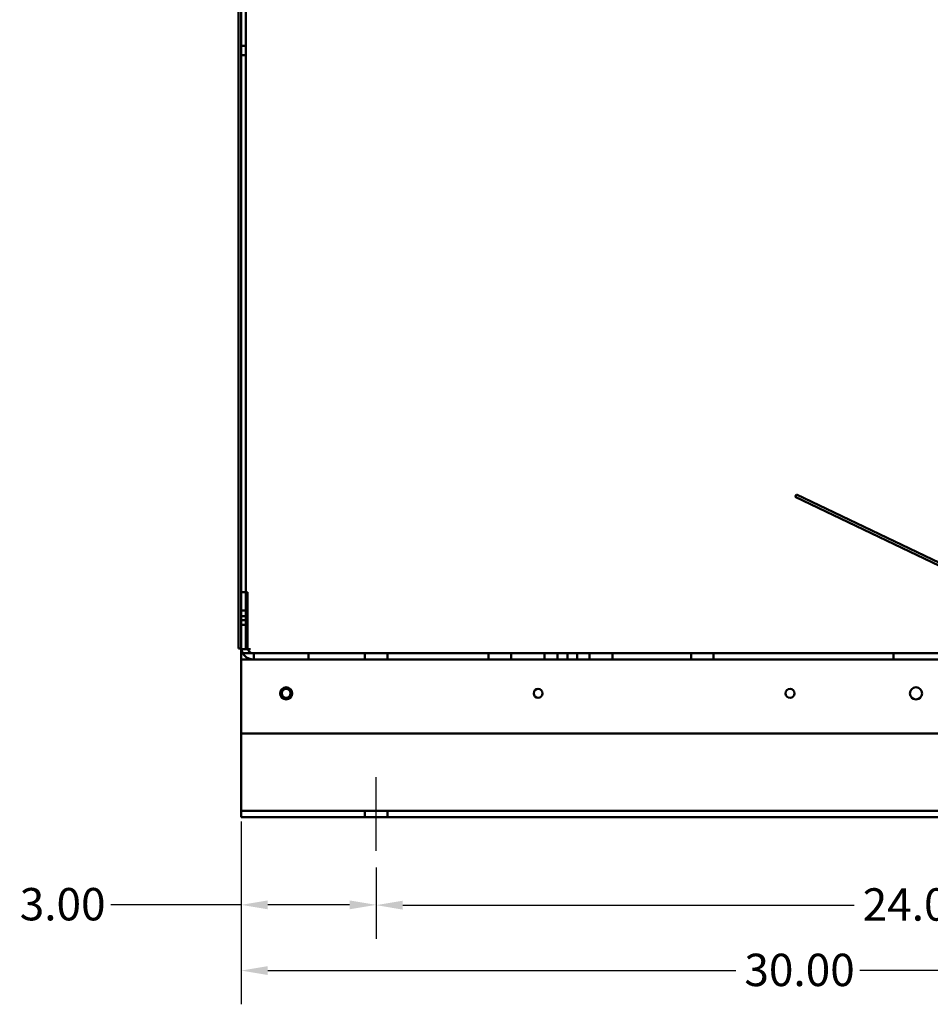
# Model space of a CAD drawing. Units: inches. Extents: x 3 to 129, y 1 to 100.
# Drawn here: x 84 to 104, y 14 to 36 of the extents above; entities that cross this region are included whole.
import ezdxf

# ---------------------------------------------------------------- set-up
doc = ezdxf.new("R2010")
doc.units = ezdxf.units.IN
doc.header["$LTSCALE"] = 6
doc.header["$MEASUREMENT"] = 0
for name, color, linetype, lineweight in [('Centerline (ANSI)', 7, 'Continuous', 25), ('Dimension (ANSI)', 7, 'Continuous', 25), ('Visible (ANSI)', 7, 'Continuous', 50)]:
    doc.layers.add(name, color=color, linetype=linetype, lineweight=lineweight)
doc.styles.add('Note Text (ANSI)', font='tahoma.ttf')
doc.dimstyles.new('Default (ANSI)', dxfattribs={"dimscale": 6, "dimtxt": 0.12, "dimasz": 0.098425, "dimexe": 0.125, "dimexo": 0.0625, "dimgap": 0.031496, "dimtad": 0, "dimtih": 1, "dimtoh": 1, "dimrnd": 1e-08, "dimzin": 4, "dimdsep": 46, "dimtxsty": 'Note Text (ANSI)', "dimcen": 0.09, "dimdle": 0.393701, "dimclrd": 256, "dimclre": 256, "dimclrt": 256, "dimadec": 0, "dimazin": 1, "dimtfac": 1, "dimtofl": 0, "dimtmove": 0, "dimatfit": 3, "dimfxl": 1, "dimtolj": 1, "dimtzin": 4, "dimlwd": -1, "dimlwe": -1, "dimarcsym": 0})

# ---------------------------------------------------------------- blocks, each defined once
blk = doc.blocks.new('*D29')
at = {"layer": 'Defpoints', "color": 0, "transparency": 16777216}
for p in [(91.53, 17.891), (115.53, 17.891), (115.53, 16.682)]:
    blk.add_point(p, dxfattribs=at)
at = {"layer": 'Dimension (ANSI)', "transparency": 16777216}
for p, q in [((91.53, 17.516), (91.53, 15.932)), ((115.53, 17.516), (115.53, 15.932)), ((92.12, 16.682), (102.156, 16.682)), ((114.939, 16.682), (104.903, 16.682))]:
    blk.add_line(p, q, dxfattribs=at)
for points in [[(92.12, 16.78), (92.12, 16.583), (91.53, 16.682)], [(114.939, 16.78), (114.939, 16.583), (115.53, 16.682)]]:
    blk.add_solid(points, dxfattribs=at)
at = {"layer": 'Dimension (ANSI)', "transparency": 16777216, "insert": (102.345, 17.057), "char_height": 0.72, "attachment_point": 1, "style": 'Note Text (ANSI)'}
blk.add_mtext('\\A1;24.00', dxfattribs=at)
blk = doc.blocks.new('*D30')
at = {"layer": 'Defpoints', "color": 0, "transparency": 16777216}
for p in [(88.53, 18.917), (91.53, 17.891), (88.53, 16.688)]:
    blk.add_point(p, dxfattribs=at)
at = {"layer": 'Dimension (ANSI)', "transparency": 16777216}
for p, q in [((88.53, 18.542), (88.53, 15.938)), ((91.53, 17.516), (91.53, 15.938)), ((88.53, 16.688), (85.63, 16.688)), ((90.939, 16.688), (89.12, 16.688))]:
    blk.add_line(p, q, dxfattribs=at)
for points in [[(89.12, 16.787), (89.12, 16.59), (88.53, 16.688)], [(90.939, 16.787), (90.939, 16.59), (91.53, 16.688)]]:
    blk.add_solid(points, dxfattribs=at)
at = {"layer": 'Dimension (ANSI)', "transparency": 16777216, "insert": (83.607, 17.063), "char_height": 0.72, "attachment_point": 1, "style": 'Note Text (ANSI)'}
blk.add_mtext('\\A1;3.00', dxfattribs=at)
blk = doc.blocks.new('*D31')
at = {"layer": 'Defpoints', "color": 0, "transparency": 16777216}
for p in [(88.53, 18.641), (118.53, 18.641), (88.53, 15.227)]:
    blk.add_point(p, dxfattribs=at)
at = {"layer": 'Dimension (ANSI)', "transparency": 16777216}
for p, q in [((88.53, 18.266), (88.53, 14.477)), ((118.53, 18.266), (118.53, 14.477)), ((89.12, 15.227), (99.526, 15.227)), ((117.939, 15.227), (102.28, 15.227))]:
    blk.add_line(p, q, dxfattribs=at)
for points in [[(89.12, 15.326), (89.12, 15.129), (88.53, 15.227)], [(117.939, 15.326), (117.939, 15.129), (118.53, 15.227)]]:
    blk.add_solid(points, dxfattribs=at)
at = {"layer": 'Dimension (ANSI)', "transparency": 16777216, "insert": (99.715, 15.602), "char_height": 0.72, "attachment_point": 1, "style": 'Note Text (ANSI)'}
blk.add_mtext('\\A1;30.00', dxfattribs=at)

msp = doc.modelspace()

# ---------------------------------------------------------------- linework, layer by layer
at = {"layer": 'Centerline (ANSI)', "linetype": 'Continuous'}
msp.add_line((91.53, 17.891), (91.53, 19.529), dxfattribs=at)
at = {"layer": 'Visible (ANSI)'}
for p, q in [((88.467, 22.386), (88.467, 50.811)), ((88.53, 50.811), (88.53, 22.376)), ((88.53, 50.811), (88.53, 22.386)), ((88.635, 50.811), (88.635, 22.376)), ((88.635, 50.811), (88.635, 22.376)), ((88.635, 50.811), (88.635, 22.376)), ((88.635, 35.791), (88.53, 35.791)), ((88.635, 35.791), (88.635, 35.581)), ((88.635, 35.581), (88.53, 35.581)), ((100.846, 25.759), (100.872, 25.813)), ((108.1, 22.292), (100.846, 25.759)), ((100.872, 25.813), (108.126, 22.346)), ((88.53, 23.642), (88.668, 23.642)), ((88.53, 23.642), (88.668, 23.642)), ((88.668, 23.642), (88.668, 22.419)), ((88.668, 22.419), (88.668, 23.642)), ((88.635, 23.231), (88.53, 23.231)), ((88.635, 23.231), (88.635, 23.021)), ((88.668, 23.11), (88.53, 23.11)), ((88.635, 23.021), (88.53, 23.021)), ((88.668, 23.11), (88.668, 22.914)), ((88.668, 22.914), (88.53, 22.914)), ((88.53, 22.386), (88.467, 22.386)), ((88.53, 22.376), (88.53, 22.386)), ((88.53, 22.386), (88.53, 22.376)), ((88.53, 22.376), (88.53, 20.496)), ((88.53, 22.376), (88.635, 22.376)), ((88.53, 22.376), (88.558, 22.376)), ((88.74, 22.376), (88.53, 22.376)), ((88.53, 22.376), (88.53, 20.496)), ((88.53, 22.376), (88.53, 20.496)), ((88.558, 22.376), (88.53, 22.376)), ((88.635, 22.376), (88.53, 22.376)), ((88.74, 22.376), (88.558, 22.376)), ((88.74, 22.376), (88.558, 22.376)), ((88.635, 22.376), (88.74, 22.376)), ((88.635, 22.376), (88.74, 22.376)), ((88.53, 22.004), (88.53, 22.281)), ((88.53, 22.142), (88.53, 22.281)), ((88.53, 22.281), (118.53, 22.281)), ((88.53, 22.281), (88.53, 22.142)), ((88.53, 22.281), (88.53, 22.004)), ((108.152, 22.281), (88.53, 22.281)), ((88.53, 22.142), (88.53, 22.281)), ((88.81, 22.281), (88.53, 22.281)), ((88.53, 22.281), (88.81, 22.281)), ((88.53, 22.142), (88.53, 22.281)), ((88.53, 22.004), (88.53, 22.142)), ((118.53, 22.142), (88.53, 22.142)), ((88.53, 22.142), (110.405, 22.142)), ((88.53, 22.004), (88.53, 22.142)), ((88.53, 22.142), (88.81, 22.142)), ((88.81, 22.142), (88.53, 22.142)), ((88.806, 22.281), (88.81, 22.281)), ((88.81, 22.281), (88.806, 22.281)), ((88.806, 22.142), (88.81, 22.142)), ((88.81, 22.142), (88.806, 22.142)), ((88.81, 22.142), (88.81, 22.281)), ((88.81, 22.142), (88.81, 22.281)), ((88.81, 22.142), (88.81, 22.281)), ((88.81, 22.142), (88.81, 22.281)), ((90.03, 22.281), (94.03, 22.281)), ((90.03, 22.281), (90.03, 22.142)), ((90.03, 22.281), (90.03, 22.142)), ((94.03, 22.281), (90.03, 22.281)), ((94.03, 22.281), (90.03, 22.281)), ((90.03, 22.281), (94.03, 22.281)), ((94.03, 22.281), (90.03, 22.281)), ((90.03, 22.281), (94.03, 22.281)), ((94.03, 22.281), (90.03, 22.281)), ((90.03, 22.281), (94.03, 22.281)), ((94.03, 22.281), (90.03, 22.281)), ((90.03, 22.281), (94.03, 22.281)), ((94.03, 22.281), (90.03, 22.281)), ((90.03, 22.281), (94.03, 22.281)), ((94.03, 22.281), (90.03, 22.281)), ((90.03, 22.281), (94.03, 22.281)), ((94.03, 22.281), (90.03, 22.281)), ((90.03, 22.281), (94.03, 22.281)), ((94.03, 22.281), (90.03, 22.281)), ((90.03, 22.281), (94.03, 22.281)), ((94.03, 22.281), (90.03, 22.281)), ((90.03, 22.281), (94.03, 22.281)), ((94.03, 22.281), (90.03, 22.281)), ((90.03, 22.281), (94.03, 22.281)), ((94.03, 22.281), (90.03, 22.281)), ((90.03, 22.281), (94.03, 22.281)), ((90.03, 22.281), (94.03, 22.281)), ((94.03, 22.281), (90.03, 22.281)), ((94.03, 22.281), (90.03, 22.281)), ((90.03, 22.281), (94.03, 22.281)), ((94.03, 22.281), (90.03, 22.281)), ((90.03, 22.281), (94.03, 22.281)), ((94.03, 22.281), (90.03, 22.281)), ((90.03, 22.281), (94.03, 22.281)), ((94.03, 22.281), (90.03, 22.281)), ((90.03, 22.281), (94.03, 22.281)), ((94.03, 22.281), (90.03, 22.281)), ((90.03, 22.281), (94.03, 22.281)), ((94.03, 22.281), (90.03, 22.281)), ((90.03, 22.281), (94.03, 22.281)), ((94.03, 22.281), (90.03, 22.281)), ((90.03, 22.281), (94.03, 22.281)), ((94.03, 22.281), (90.03, 22.281)), ((90.03, 22.281), (94.03, 22.281)), ((94.03, 22.281), (90.03, 22.281)), ((90.03, 22.281), (94.03, 22.281)), ((90.03, 22.281), (94.03, 22.281)), ((94.03, 22.281), (90.03, 22.281)), ((90.03, 22.281), (94.03, 22.281)), ((94.03, 22.281), (90.03, 22.281)), ((90.03, 22.281), (94.03, 22.281)), ((94.03, 22.281), (90.03, 22.281)), ((94.03, 22.281), (90.03, 22.281)), ((90.03, 22.281), (94.03, 22.281)), ((90.03, 22.281), (94.03, 22.281)), ((94.03, 22.281), (90.03, 22.281)), ((90.03, 22.281), (94.03, 22.281)), ((94.03, 22.281), (90.03, 22.281)), ((90.03, 22.281), (94.03, 22.281)), ((94.03, 22.281), (90.03, 22.281)), ((90.03, 22.281), (94.03, 22.281)), ((94.03, 22.281), (90.03, 22.281)), ((90.03, 22.281), (94.03, 22.281)), ((94.03, 22.281), (90.03, 22.281)), ((90.03, 22.281), (94.03, 22.281)), ((94.03, 22.281), (90.03, 22.281)), ((90.03, 22.281), (94.03, 22.281)), ((94.03, 22.281), (90.03, 22.281)), ((90.03, 22.281), (94.03, 22.281)), ((94.03, 22.281), (90.03, 22.281)), ((94.03, 22.281), (90.03, 22.281)), ((90.03, 22.281), (94.03, 22.281)), ((90.03, 22.142), (90.03, 22.281)), ((90.03, 22.142), (90.03, 22.281)), ((90.03, 22.142), (90.03, 22.281)), ((90.03, 22.142), (90.03, 22.281)), ((90.03, 22.142), (90.03, 22.281)), ((90.03, 22.142), (90.03, 22.281)), ((90.03, 22.142), (90.03, 22.281)), ((90.03, 22.142), (90.03, 22.281)), ((90.03, 22.142), (90.03, 22.281)), ((90.03, 22.142), (90.03, 22.281)), ((90.03, 22.142), (90.03, 22.281)), ((90.03, 22.142), (90.03, 22.281)), ((90.03, 22.142), (90.03, 22.281)), ((90.03, 22.142), (90.03, 22.281)), ((90.03, 22.142), (90.03, 22.281)), ((90.03, 22.142), (90.03, 22.281)), ((90.03, 22.142), (90.03, 22.281)), ((90.03, 22.142), (90.03, 22.281)), ((90.03, 22.142), (90.03, 22.281)), ((90.03, 22.142), (90.03, 22.281)), ((90.03, 22.142), (90.03, 22.281)), ((90.03, 22.142), (90.03, 22.281)), ((90.03, 22.142), (90.03, 22.281)), ((90.03, 22.142), (90.03, 22.281)), ((90.03, 22.142), (90.03, 22.281)), ((90.03, 22.142), (90.03, 22.281)), ((90.03, 22.142), (90.03, 22.281)), ((90.03, 22.142), (90.03, 22.281)), ((90.03, 22.142), (90.03, 22.281)), ((90.03, 22.142), (90.03, 22.281)), ((90.03, 22.142), (90.03, 22.281)), ((90.03, 22.142), (90.03, 22.281)), ((90.03, 22.142), (90.03, 22.281)), ((90.03, 22.142), (90.03, 22.281)), ((90.03, 22.142), (90.03, 22.281)), ((90.03, 22.142), (90.03, 22.281)), ((90.03, 22.142), (90.03, 22.281)), ((90.03, 22.142), (90.03, 22.281)), ((90.03, 22.142), (90.03, 22.281)), ((90.03, 22.142), (90.03, 22.281)), ((90.03, 22.142), (90.03, 22.281)), ((90.03, 22.142), (90.03, 22.281)), ((90.03, 22.142), (90.03, 22.281)), ((90.03, 22.142), (90.03, 22.281)), ((90.03, 22.142), (90.03, 22.281)), ((90.03, 22.142), (90.03, 22.281)), ((90.03, 22.142), (90.03, 22.281)), ((90.03, 22.142), (90.03, 22.281)), ((90.03, 22.142), (90.03, 22.281)), ((90.03, 22.142), (90.03, 22.281)), ((90.03, 22.142), (90.03, 22.281)), ((90.03, 22.142), (90.03, 22.281)), ((90.03, 22.142), (90.03, 22.281)), ((90.03, 22.142), (90.03, 22.281)), ((90.03, 22.142), (90.03, 22.281)), ((90.03, 22.142), (90.03, 22.281)), ((90.03, 22.142), (90.03, 22.281)), ((90.03, 22.142), (90.03, 22.281)), ((90.03, 22.142), (90.03, 22.281)), ((90.03, 22.142), (90.03, 22.281)), ((90.03, 22.142), (90.03, 22.281)), ((90.03, 22.142), (90.03, 22.281)), ((90.03, 22.142), (90.03, 22.281)), ((90.03, 22.142), (90.03, 22.281)), ((90.03, 22.142), (90.03, 22.281)), ((90.03, 22.142), (90.03, 22.281)), ((90.03, 22.142), (90.03, 22.281)), ((90.03, 22.142), (90.03, 22.281)), ((94.03, 22.142), (90.03, 22.142)), ((90.03, 22.142), (94.03, 22.142)), ((90.03, 22.142), (94.03, 22.142)), ((94.03, 22.142), (90.03, 22.142)), ((94.03, 22.142), (90.03, 22.142)), ((90.03, 22.142), (94.03, 22.142)), ((94.03, 22.142), (90.03, 22.142)), ((90.03, 22.142), (94.03, 22.142)), ((94.03, 22.142), (90.03, 22.142)), ((90.03, 22.142), (94.03, 22.142)), ((94.03, 22.142), (90.03, 22.142)), ((90.03, 22.142), (94.03, 22.142)), ((94.03, 22.142), (90.03, 22.142)), ((90.03, 22.142), (94.03, 22.142)), ((94.03, 22.142), (90.03, 22.142)), ((90.03, 22.142), (94.03, 22.142)), ((94.03, 22.142), (90.03, 22.142)), ((90.03, 22.142), (94.03, 22.142)), ((94.03, 22.142), (90.03, 22.142)), ((90.03, 22.142), (94.03, 22.142)), ((90.03, 22.142), (94.03, 22.142)), ((94.03, 22.142), (90.03, 22.142)), ((94.03, 22.142), (90.03, 22.142)), ((90.03, 22.142), (94.03, 22.142)), ((94.03, 22.142), (90.03, 22.142)), ((90.03, 22.142), (94.03, 22.142)), ((94.03, 22.142), (90.03, 22.142)), ((90.03, 22.142), (94.03, 22.142)), ((90.03, 22.142), (94.03, 22.142)), ((94.03, 22.142), (90.03, 22.142)), ((90.03, 22.142), (94.03, 22.142)), ((94.03, 22.142), (90.03, 22.142)), ((90.03, 22.142), (94.03, 22.142)), ((94.03, 22.142), (90.03, 22.142)), ((90.03, 22.142), (94.03, 22.142)), ((94.03, 22.142), (90.03, 22.142)), ((90.03, 22.142), (94.03, 22.142)), ((94.03, 22.142), (90.03, 22.142)), ((90.03, 22.142), (94.03, 22.142)), ((94.03, 22.142), (90.03, 22.142)), ((90.03, 22.142), (94.03, 22.142)), ((94.03, 22.142), (90.03, 22.142)), ((90.03, 22.142), (94.03, 22.142)), ((94.03, 22.142), (90.03, 22.142)), ((90.03, 22.142), (94.03, 22.142)), ((94.03, 22.142), (90.03, 22.142)), ((94.03, 22.142), (90.03, 22.142)), ((90.03, 22.142), (94.03, 22.142)), ((90.03, 22.142), (94.03, 22.142)), ((94.03, 22.142), (90.03, 22.142)), ((90.03, 22.142), (94.03, 22.142)), ((94.03, 22.142), (90.03, 22.142)), ((90.03, 22.142), (94.03, 22.142)), ((94.03, 22.142), (90.03, 22.142)), ((90.03, 22.142), (94.03, 22.142)), ((94.03, 22.142), (90.03, 22.142)), ((90.03, 22.142), (94.03, 22.142)), ((94.03, 22.142), (90.03, 22.142)), ((90.03, 22.142), (94.03, 22.142)), ((94.03, 22.142), (90.03, 22.142)), ((90.03, 22.142), (94.03, 22.142)), ((94.03, 22.142), (90.03, 22.142)), ((90.03, 22.142), (94.03, 22.142)), ((94.03, 22.142), (90.03, 22.142)), ((90.03, 22.142), (94.03, 22.142)), ((94.03, 22.142), (90.03, 22.142)), ((90.03, 22.142), (94.03, 22.142)), ((94.03, 22.142), (90.03, 22.142)), ((90.03, 22.142), (94.03, 22.142)), ((94.03, 22.142), (90.03, 22.142)), ((91.275, 22.281), (91.785, 22.281)), ((91.275, 22.142), (91.275, 22.281)), ((91.275, 22.281), (91.785, 22.281)), ((91.275, 22.281), (91.785, 22.281)), ((91.275, 22.142), (91.275, 22.281)), ((91.275, 22.142), (91.275, 22.281)), ((91.785, 22.142), (91.275, 22.142)), ((91.785, 22.142), (91.275, 22.142)), ((91.785, 22.142), (91.275, 22.142)), ((91.785, 22.142), (91.785, 22.281)), ((91.785, 22.142), (91.785, 22.281)), ((91.785, 22.142), (91.785, 22.281)), ((94.03, 22.281), (94.03, 22.142)), ((94.03, 22.281), (94.03, 22.142)), ((94.03, 22.142), (94.03, 22.281)), ((94.03, 22.142), (94.03, 22.281)), ((94.03, 22.142), (94.03, 22.281)), ((94.03, 22.142), (94.03, 22.281)), ((94.03, 22.142), (94.03, 22.281)), ((94.03, 22.142), (94.03, 22.281)), ((94.03, 22.142), (94.03, 22.281)), ((94.03, 22.142), (94.03, 22.281)), ((94.03, 22.142), (94.03, 22.281)), ((94.03, 22.142), (94.03, 22.281)), ((94.03, 22.142), (94.03, 22.281)), ((94.03, 22.142), (94.03, 22.281)), ((94.03, 22.142), (94.03, 22.281)), ((94.03, 22.142), (94.03, 22.281)), ((94.03, 22.142), (94.03, 22.281)), ((94.03, 22.142), (94.03, 22.281)), ((94.03, 22.142), (94.03, 22.281)), ((94.03, 22.142), (94.03, 22.281)), ((94.03, 22.142), (94.03, 22.281)), ((94.03, 22.142), (94.03, 22.281)), ((94.03, 22.142), (94.03, 22.281)), ((94.03, 22.142), (94.03, 22.281)), ((94.03, 22.142), (94.03, 22.281)), ((94.03, 22.142), (94.03, 22.281)), ((94.03, 22.142), (94.03, 22.281)), ((94.03, 22.142), (94.03, 22.281)), ((94.03, 22.142), (94.03, 22.281)), ((94.03, 22.142), (94.03, 22.281)), ((94.03, 22.142), (94.03, 22.281)), ((94.03, 22.142), (94.03, 22.281)), ((94.03, 22.142), (94.03, 22.281)), ((94.03, 22.142), (94.03, 22.281)), ((94.03, 22.142), (94.03, 22.281)), ((94.03, 22.142), (94.03, 22.281)), ((94.03, 22.142), (94.03, 22.281)), ((94.03, 22.142), (94.03, 22.281)), ((94.03, 22.142), (94.03, 22.281)), ((94.03, 22.142), (94.03, 22.281)), ((94.03, 22.142), (94.03, 22.281)), ((94.03, 22.142), (94.03, 22.281)), ((94.03, 22.142), (94.03, 22.281)), ((94.03, 22.142), (94.03, 22.281)), ((94.03, 22.142), (94.03, 22.281)), ((94.03, 22.142), (94.03, 22.281)), ((94.03, 22.142), (94.03, 22.281)), ((94.03, 22.142), (94.03, 22.281)), ((94.03, 22.142), (94.03, 22.281)), ((94.03, 22.142), (94.03, 22.281)), ((94.03, 22.142), (94.03, 22.281)), ((94.03, 22.142), (94.03, 22.281)), ((94.03, 22.142), (94.03, 22.281)), ((94.03, 22.142), (94.03, 22.281)), ((94.03, 22.142), (94.03, 22.281)), ((94.03, 22.142), (94.03, 22.281)), ((94.03, 22.142), (94.03, 22.281)), ((94.03, 22.142), (94.03, 22.281)), ((94.03, 22.142), (94.03, 22.281)), ((94.03, 22.142), (94.03, 22.281)), ((94.03, 22.142), (94.03, 22.281)), ((94.03, 22.142), (94.03, 22.281)), ((94.03, 22.142), (94.03, 22.281)), ((94.03, 22.142), (94.03, 22.281)), ((94.03, 22.142), (94.03, 22.281)), ((94.03, 22.142), (94.03, 22.281)), ((94.03, 22.142), (94.03, 22.281)), ((94.03, 22.142), (94.03, 22.281)), ((94.03, 22.142), (94.03, 22.281)), ((94.03, 22.142), (94.03, 22.281)), ((98.53, 22.281), (94.53, 22.281)), ((94.53, 22.281), (94.53, 22.142)), ((94.53, 22.281), (98.53, 22.281)), ((94.53, 22.281), (94.53, 22.142)), ((98.53, 22.281), (94.53, 22.281)), ((94.53, 22.281), (98.53, 22.281)), ((98.53, 22.281), (94.53, 22.281)), ((94.53, 22.281), (98.53, 22.281)), ((98.53, 22.281), (94.53, 22.281)), ((94.53, 22.281), (98.53, 22.281)), ((98.53, 22.281), (94.53, 22.281)), ((94.53, 22.281), (98.53, 22.281)), ((98.53, 22.281), (94.53, 22.281)), ((94.53, 22.281), (98.53, 22.281)), ((98.53, 22.281), (94.53, 22.281)), ((94.53, 22.281), (98.53, 22.281)), ((98.53, 22.281), (94.53, 22.281)), ((94.53, 22.281), (98.53, 22.281)), ((98.53, 22.281), (94.53, 22.281)), ((94.53, 22.281), (98.53, 22.281)), ((98.53, 22.281), (94.53, 22.281)), ((94.53, 22.281), (98.53, 22.281)), ((98.53, 22.281), (94.53, 22.281)), ((94.53, 22.281), (98.53, 22.281)), ((98.53, 22.281), (94.53, 22.281)), ((94.53, 22.281), (98.53, 22.281)), ((94.53, 22.281), (98.53, 22.281)), ((98.53, 22.281), (94.53, 22.281)), ((98.53, 22.281), (94.53, 22.281)), ((94.53, 22.281), (98.53, 22.281)), ((98.53, 22.281), (94.53, 22.281)), ((94.53, 22.281), (98.53, 22.281)), ((98.53, 22.281), (94.53, 22.281)), ((94.53, 22.281), (98.53, 22.281)), ((98.53, 22.281), (94.53, 22.281)), ((94.53, 22.281), (98.53, 22.281)), ((98.53, 22.281), (94.53, 22.281)), ((94.53, 22.281), (98.53, 22.281)), ((98.53, 22.281), (94.53, 22.281)), ((94.53, 22.281), (98.53, 22.281)), ((98.53, 22.281), (94.53, 22.281)), ((94.53, 22.281), (98.53, 22.281)), ((98.53, 22.281), (94.53, 22.281)), ((94.53, 22.281), (98.53, 22.281)), ((98.53, 22.281), (94.53, 22.281)), ((94.53, 22.281), (98.53, 22.281)), ((94.53, 22.281), (98.53, 22.281)), ((98.53, 22.281), (94.53, 22.281)), ((94.53, 22.281), (98.53, 22.281)), ((98.53, 22.281), (94.53, 22.281)), ((94.53, 22.281), (98.53, 22.281)), ((98.53, 22.281), (94.53, 22.281)), ((98.53, 22.281), (94.53, 22.281)), ((94.53, 22.281), (98.53, 22.281)), ((94.53, 22.281), (98.53, 22.281)), ((98.53, 22.281), (94.53, 22.281)), ((94.53, 22.281), (98.53, 22.281)), ((98.53, 22.281), (94.53, 22.281)), ((94.53, 22.281), (98.53, 22.281)), ((98.53, 22.281), (94.53, 22.281)), ((94.53, 22.281), (98.53, 22.281)), ((98.53, 22.281), (94.53, 22.281)), ((94.53, 22.281), (98.53, 22.281)), ((98.53, 22.281), (94.53, 22.281)), ((94.53, 22.281), (98.53, 22.281)), ((98.53, 22.281), (94.53, 22.281)), ((94.53, 22.281), (98.53, 22.281)), ((98.53, 22.281), (94.53, 22.281)), ((94.53, 22.281), (98.53, 22.281)), ((98.53, 22.281), (94.53, 22.281)), ((98.53, 22.281), (94.53, 22.281)), ((94.53, 22.281), (98.53, 22.281)), ((94.53, 22.142), (94.53, 22.281)), ((94.53, 22.142), (94.53, 22.281)), ((94.53, 22.142), (94.53, 22.281)), ((94.53, 22.142), (94.53, 22.281)), ((94.53, 22.142), (94.53, 22.281)), ((94.53, 22.142), (94.53, 22.281)), ((94.53, 22.142), (94.53, 22.281)), ((94.53, 22.142), (94.53, 22.281)), ((94.53, 22.142), (94.53, 22.281)), ((94.53, 22.142), (94.53, 22.281)), ((94.53, 22.142), (94.53, 22.281)), ((94.53, 22.142), (94.53, 22.281)), ((94.53, 22.142), (94.53, 22.281)), ((94.53, 22.142), (94.53, 22.281)), ((94.53, 22.142), (94.53, 22.281)), ((94.53, 22.142), (94.53, 22.281)), ((94.53, 22.142), (94.53, 22.281)), ((94.53, 22.142), (94.53, 22.281)), ((94.53, 22.142), (94.53, 22.281)), ((94.53, 22.142), (94.53, 22.281)), ((94.53, 22.142), (94.53, 22.281)), ((94.53, 22.142), (94.53, 22.281)), ((94.53, 22.142), (94.53, 22.281)), ((94.53, 22.142), (94.53, 22.281)), ((94.53, 22.142), (94.53, 22.281)), ((94.53, 22.142), (94.53, 22.281)), ((94.53, 22.142), (94.53, 22.281)), ((94.53, 22.142), (94.53, 22.281)), ((94.53, 22.142), (94.53, 22.281)), ((94.53, 22.142), (94.53, 22.281)), ((94.53, 22.142), (94.53, 22.281)), ((94.53, 22.142), (94.53, 22.281)), ((94.53, 22.142), (94.53, 22.281)), ((94.53, 22.142), (94.53, 22.281)), ((94.53, 22.142), (94.53, 22.281)), ((94.53, 22.142), (94.53, 22.281)), ((94.53, 22.142), (94.53, 22.281)), ((94.53, 22.142), (94.53, 22.281)), ((94.53, 22.142), (94.53, 22.281)), ((94.53, 22.142), (94.53, 22.281)), ((94.53, 22.142), (94.53, 22.281)), ((94.53, 22.142), (94.53, 22.281)), ((94.53, 22.142), (94.53, 22.281)), ((94.53, 22.142), (94.53, 22.281)), ((94.53, 22.142), (94.53, 22.281)), ((94.53, 22.142), (94.53, 22.281)), ((94.53, 22.142), (94.53, 22.281)), ((94.53, 22.142), (94.53, 22.281)), ((94.53, 22.142), (94.53, 22.281)), ((94.53, 22.142), (94.53, 22.281)), ((94.53, 22.142), (94.53, 22.281)), ((94.53, 22.142), (94.53, 22.281)), ((94.53, 22.142), (94.53, 22.281)), ((94.53, 22.142), (94.53, 22.281)), ((94.53, 22.142), (94.53, 22.281)), ((94.53, 22.142), (94.53, 22.281)), ((94.53, 22.142), (94.53, 22.281)), ((94.53, 22.142), (94.53, 22.281)), ((94.53, 22.142), (94.53, 22.281)), ((94.53, 22.142), (94.53, 22.281)), ((94.53, 22.142), (94.53, 22.281)), ((94.53, 22.142), (94.53, 22.281)), ((94.53, 22.142), (94.53, 22.281)), ((94.53, 22.142), (94.53, 22.281)), ((94.53, 22.142), (94.53, 22.281)), ((94.53, 22.142), (94.53, 22.281)), ((94.53, 22.142), (94.53, 22.281)), ((94.53, 22.142), (94.53, 22.281)), ((94.53, 22.142), (98.53, 22.142)), ((98.53, 22.142), (94.53, 22.142)), ((94.53, 22.142), (98.53, 22.142)), ((98.53, 22.142), (94.53, 22.142)), ((98.53, 22.142), (94.53, 22.142)), ((94.53, 22.142), (98.53, 22.142)), ((98.53, 22.142), (94.53, 22.142)), ((94.53, 22.142), (98.53, 22.142)), ((98.53, 22.142), (94.53, 22.142)), ((94.53, 22.142), (98.53, 22.142)), ((98.53, 22.142), (94.53, 22.142)), ((94.53, 22.142), (98.53, 22.142)), ((98.53, 22.142), (94.53, 22.142)), ((94.53, 22.142), (98.53, 22.142)), ((98.53, 22.142), (94.53, 22.142)), ((94.53, 22.142), (98.53, 22.142)), ((98.53, 22.142), (94.53, 22.142)), ((94.53, 22.142), (98.53, 22.142)), ((98.53, 22.142), (94.53, 22.142)), ((94.53, 22.142), (98.53, 22.142)), ((94.53, 22.142), (98.53, 22.142)), ((98.53, 22.142), (94.53, 22.142)), ((98.53, 22.142), (94.53, 22.142)), ((94.53, 22.142), (98.53, 22.142)), ((98.53, 22.142), (94.53, 22.142)), ((94.53, 22.142), (98.53, 22.142)), ((98.53, 22.142), (94.53, 22.142)), ((94.53, 22.142), (98.53, 22.142)), ((94.53, 22.142), (98.53, 22.142)), ((98.53, 22.142), (94.53, 22.142)), ((94.53, 22.142), (98.53, 22.142)), ((98.53, 22.142), (94.53, 22.142)), ((94.53, 22.142), (98.53, 22.142)), ((98.53, 22.142), (94.53, 22.142)), ((94.53, 22.142), (98.53, 22.142)), ((98.53, 22.142), (94.53, 22.142)), ((94.53, 22.142), (98.53, 22.142)), ((98.53, 22.142), (94.53, 22.142)), ((94.53, 22.142), (98.53, 22.142)), ((98.53, 22.142), (94.53, 22.142)), ((94.53, 22.142), (98.53, 22.142)), ((98.53, 22.142), (94.53, 22.142)), ((94.53, 22.142), (98.53, 22.142)), ((98.53, 22.142), (94.53, 22.142)), ((94.53, 22.142), (98.53, 22.142)), ((98.53, 22.142), (94.53, 22.142)), ((98.53, 22.142), (94.53, 22.142)), ((94.53, 22.142), (98.53, 22.142)), ((94.53, 22.142), (98.53, 22.142)), ((98.53, 22.142), (94.53, 22.142)), ((94.53, 22.142), (98.53, 22.142)), ((98.53, 22.142), (94.53, 22.142)), ((94.53, 22.142), (98.53, 22.142)), ((98.53, 22.142), (94.53, 22.142)), ((94.53, 22.142), (98.53, 22.142)), ((98.53, 22.142), (94.53, 22.142)), ((94.53, 22.142), (98.53, 22.142)), ((98.53, 22.142), (94.53, 22.142)), ((94.53, 22.142), (98.53, 22.142)), ((98.53, 22.142), (94.53, 22.142)), ((94.53, 22.142), (98.53, 22.142)), ((98.53, 22.142), (94.53, 22.142)), ((94.53, 22.142), (98.53, 22.142)), ((98.53, 22.142), (94.53, 22.142)), ((94.53, 22.142), (98.53, 22.142)), ((98.53, 22.142), (94.53, 22.142)), ((94.53, 22.142), (98.53, 22.142)), ((98.53, 22.142), (94.53, 22.142)), ((94.53, 22.142), (98.53, 22.142)), ((98.53, 22.142), (94.53, 22.142)), ((95.275, 22.281), (95.785, 22.281)), ((95.275, 22.142), (95.275, 22.281)), ((95.275, 22.281), (95.785, 22.281)), ((95.275, 22.281), (95.275, 22.142)), ((95.275, 22.281), (95.785, 22.281)), ((95.275, 22.142), (95.275, 22.281)), ((95.785, 22.142), (95.275, 22.142)), ((95.785, 22.142), (95.275, 22.142)), ((95.785, 22.142), (95.275, 22.142)), ((95.56, 22.281), (96, 22.281)), ((95.56, 22.142), (95.56, 22.281)), ((96, 22.142), (95.56, 22.142)), ((95.785, 22.142), (95.785, 22.281)), ((95.785, 22.281), (95.785, 22.142)), ((95.785, 22.142), (95.785, 22.281)), ((96, 22.142), (96, 22.281)), ((96.274, 22.281), (96.784, 22.281)), ((96.274, 22.142), (96.274, 22.281)), ((96.784, 22.142), (96.274, 22.142)), ((96.784, 22.142), (96.784, 22.281)), ((98.53, 22.281), (98.53, 22.142)), ((98.53, 22.281), (98.53, 22.142)), ((98.53, 22.142), (98.53, 22.281)), ((98.53, 22.142), (98.53, 22.281)), ((98.53, 22.142), (98.53, 22.281)), ((98.53, 22.142), (98.53, 22.281)), ((98.53, 22.142), (98.53, 22.281)), ((98.53, 22.142), (98.53, 22.281)), ((98.53, 22.142), (98.53, 22.281)), ((98.53, 22.142), (98.53, 22.281)), ((98.53, 22.142), (98.53, 22.281)), ((98.53, 22.142), (98.53, 22.281)), ((98.53, 22.142), (98.53, 22.281)), ((98.53, 22.142), (98.53, 22.281)), ((98.53, 22.142), (98.53, 22.281)), ((98.53, 22.142), (98.53, 22.281)), ((98.53, 22.142), (98.53, 22.281)), ((98.53, 22.142), (98.53, 22.281)), ((98.53, 22.142), (98.53, 22.281)), ((98.53, 22.142), (98.53, 22.281)), ((98.53, 22.142), (98.53, 22.281)), ((98.53, 22.142), (98.53, 22.281)), ((98.53, 22.142), (98.53, 22.281)), ((98.53, 22.142), (98.53, 22.281)), ((98.53, 22.142), (98.53, 22.281)), ((98.53, 22.142), (98.53, 22.281)), ((98.53, 22.142), (98.53, 22.281)), ((98.53, 22.142), (98.53, 22.281)), ((98.53, 22.142), (98.53, 22.281)), ((98.53, 22.142), (98.53, 22.281)), ((98.53, 22.142), (98.53, 22.281)), ((98.53, 22.142), (98.53, 22.281)), ((98.53, 22.142), (98.53, 22.281)), ((98.53, 22.142), (98.53, 22.281)), ((98.53, 22.142), (98.53, 22.281)), ((98.53, 22.142), (98.53, 22.281)), ((98.53, 22.142), (98.53, 22.281)), ((98.53, 22.142), (98.53, 22.281)), ((98.53, 22.142), (98.53, 22.281)), ((98.53, 22.142), (98.53, 22.281)), ((98.53, 22.142), (98.53, 22.281)), ((98.53, 22.142), (98.53, 22.281)), ((98.53, 22.142), (98.53, 22.281)), ((98.53, 22.142), (98.53, 22.281)), ((98.53, 22.142), (98.53, 22.281)), ((98.53, 22.142), (98.53, 22.281)), ((98.53, 22.142), (98.53, 22.281)), ((98.53, 22.142), (98.53, 22.281)), ((98.53, 22.142), (98.53, 22.281)), ((98.53, 22.142), (98.53, 22.281)), ((98.53, 22.142), (98.53, 22.281)), ((98.53, 22.142), (98.53, 22.281)), ((98.53, 22.142), (98.53, 22.281)), ((98.53, 22.142), (98.53, 22.281)), ((98.53, 22.142), (98.53, 22.281)), ((98.53, 22.142), (98.53, 22.281)), ((98.53, 22.142), (98.53, 22.281)), ((98.53, 22.142), (98.53, 22.281)), ((98.53, 22.142), (98.53, 22.281)), ((98.53, 22.142), (98.53, 22.281)), ((98.53, 22.142), (98.53, 22.281)), ((98.53, 22.142), (98.53, 22.281)), ((98.53, 22.142), (98.53, 22.281)), ((98.53, 22.142), (98.53, 22.281)), ((98.53, 22.142), (98.53, 22.281)), ((98.53, 22.142), (98.53, 22.281)), ((98.53, 22.142), (98.53, 22.281)), ((98.53, 22.142), (98.53, 22.281)), ((98.53, 22.142), (98.53, 22.281)), ((98.53, 22.142), (98.53, 22.281)), ((103.03, 22.281), (99.03, 22.281)), ((99.03, 22.281), (99.03, 22.142)), ((99.03, 22.281), (103.03, 22.281)), ((99.03, 22.281), (99.03, 22.142)), ((99.03, 22.281), (103.03, 22.281)), ((103.03, 22.281), (99.03, 22.281)), ((99.03, 22.281), (103.03, 22.281)), ((103.03, 22.281), (99.03, 22.281)), ((99.03, 22.281), (103.03, 22.281)), ((103.03, 22.281), (99.03, 22.281)), ((99.03, 22.281), (103.03, 22.281)), ((103.03, 22.281), (99.03, 22.281)), ((99.03, 22.281), (103.03, 22.281)), ((103.03, 22.281), (99.03, 22.281)), ((99.03, 22.281), (103.03, 22.281)), ((103.03, 22.281), (99.03, 22.281)), ((99.03, 22.281), (103.03, 22.281)), ((103.03, 22.281), (99.03, 22.281)), ((103.03, 22.281), (99.03, 22.281)), ((99.03, 22.281), (103.03, 22.281)), ((103.03, 22.281), (99.03, 22.281)), ((99.03, 22.281), (103.03, 22.281)), ((103.03, 22.281), (99.03, 22.281)), ((99.03, 22.281), (103.03, 22.281)), ((103.03, 22.281), (99.03, 22.281)), ((99.03, 22.281), (103.03, 22.281)), ((99.03, 22.281), (103.03, 22.281)), ((103.03, 22.281), (99.03, 22.281)), ((103.03, 22.281), (99.03, 22.281)), ((99.03, 22.281), (103.03, 22.281)), ((103.03, 22.281), (99.03, 22.281)), ((99.03, 22.281), (103.03, 22.281)), ((103.03, 22.281), (99.03, 22.281)), ((99.03, 22.281), (103.03, 22.281)), ((103.03, 22.281), (99.03, 22.281)), ((99.03, 22.281), (103.03, 22.281)), ((103.03, 22.281), (99.03, 22.281)), ((99.03, 22.281), (103.03, 22.281)), ((103.03, 22.281), (99.03, 22.281)), ((99.03, 22.281), (103.03, 22.281)), ((103.03, 22.281), (99.03, 22.281)), ((99.03, 22.281), (103.03, 22.281)), ((103.03, 22.281), (99.03, 22.281)), ((99.03, 22.281), (103.03, 22.281)), ((99.03, 22.281), (103.03, 22.281)), ((103.03, 22.281), (99.03, 22.281)), ((99.03, 22.281), (103.03, 22.281)), ((103.03, 22.281), (99.03, 22.281)), ((103.03, 22.281), (99.03, 22.281)), ((99.03, 22.281), (103.03, 22.281)), ((99.03, 22.281), (103.03, 22.281)), ((103.03, 22.281), (99.03, 22.281)), ((103.03, 22.281), (99.03, 22.281)), ((99.03, 22.281), (103.03, 22.281)), ((103.03, 22.281), (99.03, 22.281)), ((99.03, 22.281), (103.03, 22.281)), ((103.03, 22.281), (99.03, 22.281)), ((99.03, 22.281), (103.03, 22.281)), ((103.03, 22.281), (99.03, 22.281)), ((99.03, 22.281), (103.03, 22.281)), ((103.03, 22.281), (99.03, 22.281)), ((99.03, 22.281), (103.03, 22.281)), ((103.03, 22.281), (99.03, 22.281)), ((99.03, 22.281), (103.03, 22.281)), ((103.03, 22.281), (99.03, 22.281)), ((99.03, 22.281), (103.03, 22.281)), ((99.03, 22.281), (103.03, 22.281)), ((103.03, 22.281), (99.03, 22.281)), ((103.03, 22.281), (99.03, 22.281)), ((99.03, 22.281), (103.03, 22.281)), ((103.03, 22.281), (99.03, 22.281)), ((99.03, 22.281), (103.03, 22.281)), ((99.03, 22.281), (103.03, 22.281)), ((103.03, 22.281), (99.03, 22.281)), ((99.03, 22.281), (103.03, 22.281)), ((103.03, 22.281), (99.03, 22.281)), ((99.03, 22.142), (99.03, 22.281)), ((99.03, 22.142), (99.03, 22.281)), ((99.03, 22.142), (99.03, 22.281)), ((99.03, 22.142), (99.03, 22.281)), ((99.03, 22.142), (99.03, 22.281)), ((99.03, 22.142), (99.03, 22.281)), ((99.03, 22.142), (99.03, 22.281)), ((99.03, 22.142), (99.03, 22.281)), ((99.03, 22.142), (99.03, 22.281)), ((99.03, 22.142), (99.03, 22.281)), ((99.03, 22.142), (99.03, 22.281)), ((99.03, 22.142), (99.03, 22.281)), ((99.03, 22.142), (99.03, 22.281)), ((99.03, 22.142), (99.03, 22.281)), ((99.03, 22.142), (99.03, 22.281)), ((99.03, 22.142), (99.03, 22.281)), ((99.03, 22.142), (99.03, 22.281)), ((99.03, 22.142), (99.03, 22.281)), ((99.03, 22.142), (99.03, 22.281)), ((99.03, 22.142), (99.03, 22.281)), ((99.03, 22.142), (99.03, 22.281)), ((99.03, 22.142), (99.03, 22.281)), ((99.03, 22.142), (99.03, 22.281)), ((99.03, 22.142), (99.03, 22.281)), ((99.03, 22.142), (99.03, 22.281)), ((99.03, 22.142), (99.03, 22.281)), ((99.03, 22.142), (99.03, 22.281)), ((99.03, 22.142), (99.03, 22.281)), ((99.03, 22.142), (99.03, 22.281)), ((99.03, 22.142), (99.03, 22.281)), ((99.03, 22.142), (99.03, 22.281)), ((99.03, 22.142), (99.03, 22.281)), ((99.03, 22.142), (99.03, 22.281)), ((99.03, 22.142), (99.03, 22.281)), ((99.03, 22.142), (99.03, 22.281)), ((99.03, 22.142), (99.03, 22.281)), ((99.03, 22.142), (99.03, 22.281)), ((99.03, 22.142), (99.03, 22.281)), ((99.03, 22.142), (99.03, 22.281)), ((99.03, 22.142), (99.03, 22.281)), ((99.03, 22.142), (99.03, 22.281)), ((99.03, 22.142), (99.03, 22.281)), ((99.03, 22.142), (99.03, 22.281)), ((99.03, 22.142), (99.03, 22.281)), ((99.03, 22.142), (99.03, 22.281)), ((99.03, 22.142), (99.03, 22.281)), ((99.03, 22.142), (99.03, 22.281)), ((99.03, 22.142), (99.03, 22.281)), ((99.03, 22.142), (99.03, 22.281)), ((99.03, 22.142), (99.03, 22.281)), ((99.03, 22.142), (99.03, 22.281)), ((99.03, 22.142), (99.03, 22.281)), ((99.03, 22.142), (99.03, 22.281)), ((99.03, 22.142), (99.03, 22.281)), ((99.03, 22.142), (99.03, 22.281)), ((99.03, 22.142), (99.03, 22.281)), ((99.03, 22.142), (99.03, 22.281)), ((99.03, 22.142), (99.03, 22.281)), ((99.03, 22.142), (99.03, 22.281)), ((99.03, 22.142), (99.03, 22.281)), ((99.03, 22.142), (99.03, 22.281)), ((99.03, 22.142), (99.03, 22.281)), ((99.03, 22.142), (99.03, 22.281)), ((99.03, 22.142), (99.03, 22.281)), ((99.03, 22.142), (99.03, 22.281)), ((99.03, 22.142), (99.03, 22.281)), ((99.03, 22.142), (99.03, 22.281)), ((99.03, 22.142), (99.03, 22.281)), ((99.03, 22.142), (99.03, 22.281)), ((99.03, 22.142), (99.03, 22.281)), ((99.03, 22.142), (99.03, 22.281)), ((99.03, 22.142), (99.03, 22.281)), ((99.03, 22.142), (103.03, 22.142)), ((103.03, 22.142), (99.03, 22.142)), ((103.03, 22.142), (99.03, 22.142)), ((99.03, 22.142), (103.03, 22.142)), ((103.03, 22.142), (99.03, 22.142)), ((99.03, 22.142), (103.03, 22.142)), ((99.03, 22.142), (103.03, 22.142)), ((103.03, 22.142), (99.03, 22.142)), ((99.03, 22.142), (103.03, 22.142)), ((103.03, 22.142), (99.03, 22.142)), ((103.03, 22.142), (99.03, 22.142)), ((99.03, 22.142), (103.03, 22.142)), ((99.03, 22.142), (103.03, 22.142)), ((103.03, 22.142), (99.03, 22.142)), ((99.03, 22.142), (103.03, 22.142)), ((103.03, 22.142), (99.03, 22.142)), ((99.03, 22.142), (103.03, 22.142)), ((103.03, 22.142), (99.03, 22.142)), ((99.03, 22.142), (103.03, 22.142)), ((103.03, 22.142), (99.03, 22.142)), ((99.03, 22.142), (103.03, 22.142)), ((103.03, 22.142), (99.03, 22.142)), ((99.03, 22.142), (103.03, 22.142)), ((103.03, 22.142), (99.03, 22.142)), ((99.03, 22.142), (103.03, 22.142)), ((103.03, 22.142), (99.03, 22.142)), ((103.03, 22.142), (99.03, 22.142)), ((99.03, 22.142), (103.03, 22.142)), ((99.03, 22.142), (103.03, 22.142)), ((103.03, 22.142), (99.03, 22.142)), ((103.03, 22.142), (99.03, 22.142)), ((99.03, 22.142), (103.03, 22.142)), ((103.03, 22.142), (99.03, 22.142)), ((99.03, 22.142), (103.03, 22.142)), ((99.03, 22.142), (103.03, 22.142)), ((103.03, 22.142), (99.03, 22.142)), ((99.03, 22.142), (103.03, 22.142)), ((103.03, 22.142), (99.03, 22.142)), ((99.03, 22.142), (103.03, 22.142)), ((103.03, 22.142), (99.03, 22.142)), ((99.03, 22.142), (103.03, 22.142)), ((103.03, 22.142), (99.03, 22.142)), ((99.03, 22.142), (103.03, 22.142)), ((103.03, 22.142), (99.03, 22.142)), ((99.03, 22.142), (103.03, 22.142)), ((103.03, 22.142), (99.03, 22.142)), ((99.03, 22.142), (103.03, 22.142)), ((103.03, 22.142), (99.03, 22.142)), ((99.03, 22.142), (103.03, 22.142)), ((103.03, 22.142), (99.03, 22.142)), ((103.03, 22.142), (99.03, 22.142)), ((99.03, 22.142), (103.03, 22.142)), ((99.03, 22.142), (103.03, 22.142)), ((103.03, 22.142), (99.03, 22.142)), ((99.03, 22.142), (103.03, 22.142)), ((103.03, 22.142), (99.03, 22.142)), ((99.03, 22.142), (103.03, 22.142)), ((103.03, 22.142), (99.03, 22.142)), ((99.03, 22.142), (103.03, 22.142)), ((103.03, 22.142), (99.03, 22.142)), ((103.03, 22.142), (99.03, 22.142)), ((99.03, 22.142), (103.03, 22.142)), ((103.03, 22.142), (99.03, 22.142)), ((99.03, 22.142), (103.03, 22.142)), ((103.03, 22.142), (99.03, 22.142)), ((99.03, 22.142), (103.03, 22.142)), ((103.03, 22.142), (99.03, 22.142)), ((99.03, 22.142), (103.03, 22.142)), ((103.03, 22.142), (99.03, 22.142)), ((99.03, 22.142), (103.03, 22.142)), ((103.03, 22.142), (99.03, 22.142)), ((99.03, 22.142), (103.03, 22.142)), ((103.03, 22.142), (99.03, 22.142)), ((99.03, 22.142), (103.03, 22.142)), ((103.03, 22.281), (103.03, 22.142)), ((103.03, 22.281), (103.03, 22.142)), ((103.03, 22.142), (103.03, 22.281)), ((103.03, 22.142), (103.03, 22.281)), ((103.03, 22.142), (103.03, 22.281)), ((103.03, 22.142), (103.03, 22.281)), ((103.03, 22.142), (103.03, 22.281)), ((103.03, 22.142), (103.03, 22.281)), ((103.03, 22.142), (103.03, 22.281)), ((103.03, 22.142), (103.03, 22.281)), ((103.03, 22.142), (103.03, 22.281)), ((103.03, 22.142), (103.03, 22.281)), ((103.03, 22.142), (103.03, 22.281)), ((103.03, 22.142), (103.03, 22.281)), ((103.03, 22.142), (103.03, 22.281)), ((103.03, 22.142), (103.03, 22.281)), ((103.03, 22.142), (103.03, 22.281)), ((103.03, 22.142), (103.03, 22.281)), ((103.03, 22.142), (103.03, 22.281)), ((103.03, 22.142), (103.03, 22.281)), ((103.03, 22.142), (103.03, 22.281)), ((103.03, 22.142), (103.03, 22.281)), ((103.03, 22.142), (103.03, 22.281)), ((103.03, 22.142), (103.03, 22.281)), ((103.03, 22.142), (103.03, 22.281)), ((103.03, 22.142), (103.03, 22.281)), ((103.03, 22.142), (103.03, 22.281)), ((103.03, 22.142), (103.03, 22.281)), ((103.03, 22.142), (103.03, 22.281)), ((103.03, 22.142), (103.03, 22.281)), ((103.03, 22.142), (103.03, 22.281)), ((103.03, 22.142), (103.03, 22.281)), ((103.03, 22.142), (103.03, 22.281)), ((103.03, 22.142), (103.03, 22.281)), ((103.03, 22.142), (103.03, 22.281)), ((103.03, 22.142), (103.03, 22.281)), ((103.03, 22.142), (103.03, 22.281)), ((103.03, 22.142), (103.03, 22.281)), ((103.03, 22.142), (103.03, 22.281)), ((103.03, 22.142), (103.03, 22.281)), ((103.03, 22.142), (103.03, 22.281)), ((103.03, 22.142), (103.03, 22.281)), ((103.03, 22.142), (103.03, 22.281)), ((103.03, 22.142), (103.03, 22.281)), ((103.03, 22.142), (103.03, 22.281)), ((103.03, 22.142), (103.03, 22.281)), ((103.03, 22.142), (103.03, 22.281)), ((103.03, 22.142), (103.03, 22.281)), ((103.03, 22.142), (103.03, 22.281)), ((103.03, 22.142), (103.03, 22.281)), ((103.03, 22.142), (103.03, 22.281)), ((103.03, 22.142), (103.03, 22.281)), ((103.03, 22.142), (103.03, 22.281)), ((103.03, 22.142), (103.03, 22.281)), ((103.03, 22.142), (103.03, 22.281)), ((103.03, 22.142), (103.03, 22.281)), ((103.03, 22.142), (103.03, 22.281)), ((103.03, 22.142), (103.03, 22.281)), ((103.03, 22.142), (103.03, 22.281)), ((103.03, 22.142), (103.03, 22.281)), ((103.03, 22.142), (103.03, 22.281)), ((103.03, 22.142), (103.03, 22.281)), ((103.03, 22.142), (103.03, 22.281)), ((103.03, 22.142), (103.03, 22.281)), ((103.03, 22.142), (103.03, 22.281)), ((103.03, 22.142), (103.03, 22.281)), ((103.03, 22.142), (103.03, 22.281)), ((103.03, 22.142), (103.03, 22.281)), ((103.03, 22.142), (103.03, 22.281)), ((103.03, 22.142), (103.03, 22.281)), ((103.03, 22.142), (103.03, 22.281)), ((103.03, 22.142), (103.03, 22.281)), ((103.03, 22.142), (103.03, 22.281)), ((103.03, 22.142), (103.03, 22.281)), ((88.53, 22.004), (88.53, 18.917)), ((88.53, 22.004), (88.53, 18.917)), ((88.53, 22.004), (88.53, 18.917)), ((88.53, 18.917), (88.53, 22.004)), ((88.53, 20.496), (118.53, 20.496)), ((118.53, 20.496), (88.53, 20.496)), ((88.53, 20.496), (118.53, 20.496)), ((88.53, 18.779), (88.53, 18.917)), ((88.53, 18.641), (88.53, 18.917)), ((88.53, 18.779), (88.53, 18.917)), ((88.53, 18.917), (88.53, 18.641)), ((88.53, 18.779), (118.53, 18.779)), ((88.53, 18.641), (88.53, 18.779)), ((88.53, 18.641), (88.53, 18.779)), ((88.53, 18.779), (118.53, 18.779)), ((118.53, 18.779), (88.53, 18.779)), ((88.53, 18.779), (88.53, 18.641)), ((88.53, 18.641), (88.53, 18.779)), ((118.53, 18.779), (88.53, 18.779)), ((118.53, 18.641), (88.53, 18.641)), ((88.53, 18.641), (118.53, 18.641)), ((88.53, 18.641), (118.53, 18.641)), ((118.53, 18.641), (88.53, 18.641)), ((91.28, 18.779), (91.78, 18.779)), ((91.28, 18.779), (91.78, 18.779)), ((91.28, 18.641), (91.28, 18.779)), ((91.28, 18.641), (91.28, 18.779)), ((91.78, 18.641), (91.28, 18.641)), ((91.78, 18.641), (91.28, 18.641)), ((91.78, 18.641), (91.78, 18.779)), ((91.78, 18.641), (91.78, 18.779))]:
    msp.add_line(p, q, dxfattribs=at)
for centre, radius in [((89.53, 21.391), 0.136), ((89.53, 21.391), 0.136), ((89.53, 21.391), 0.136), ((89.53, 21.391), 0.098), ((89.53, 21.391), 0.098), ((89.53, 21.391), 0.098), ((89.53, 21.391), 0.098), ((95.13, 21.391), 0.098), ((95.13, 21.391), 0.098), ((95.13, 21.391), 0.098), ((95.13, 21.391), 0.098), ((100.73, 21.391), 0.098), ((100.73, 21.391), 0.098), ((100.73, 21.391), 0.098), ((100.73, 21.391), 0.098), ((103.53, 21.391), 0.136), ((103.53, 21.391), 0.136), ((103.53, 21.391), 0.136)]:
    msp.add_circle(centre, radius, dxfattribs=at)
for radius in [0.276, 0.276, 0.138, 0.138]:
    msp.add_arc((88.806, 22.419), radius, 180, 270, dxfattribs=at)

# ---------------------------------------------------------------- dimensions: what is measured, and where the dimension line sits
at = {"layer": 'Dimension (ANSI)'}
for base, p2, override, picture, middle in [((88.53, 16.688), (88.53, 18.917), {"dimgap": 0.031496, "dimtih": 0, "dimtoh": 0, "dimdec": 2, "dimtol": 0, "dimlim": 0, "dimtp": 0, "dimtm": 0, "dimtdec": 2, "dimatfit": 2}, '*D30', (84.524, 16.688)), ((115.53, 16.682), (115.53, 17.891), {"dimgap": 0.031496, "dimtih": 0, "dimtoh": 0, "dimdec": 2, "dimtol": 0, "dimlim": 0, "dimtp": 0, "dimtm": 0, "dimtdec": 2, "dimatfit": 1}, '*D29', (103.53, 16.682))]:
    dim = msp.add_linear_dim(base=base, p1=(91.53, 17.891), p2=p2, dimstyle='Default (ANSI)', override=override, dxfattribs=at)
    dim.commit()
    dim.dimension.update_dxf_attribs({"geometry": picture, "text_midpoint": middle, "dimtype": 160})
dim = msp.add_linear_dim(base=(88.53, 15.227), p1=(118.53, 18.641), p2=(88.53, 18.641), angle=180, dimstyle='Default (ANSI)', override={"dimgap": 0.031496, "dimtih": 0, "dimtoh": 0, "dimdec": 2, "dimtol": 0, "dimlim": 0, "dimtp": 0, "dimtm": 0, "dimtdec": 2, "dimatfit": 1}, dxfattribs=at)
dim.commit()
dim.dimension.update_dxf_attribs({"geometry": '*D31', "text_midpoint": (100.903, 15.227), "dimtype": 160})

doc.saveas('drawing.dxf')
